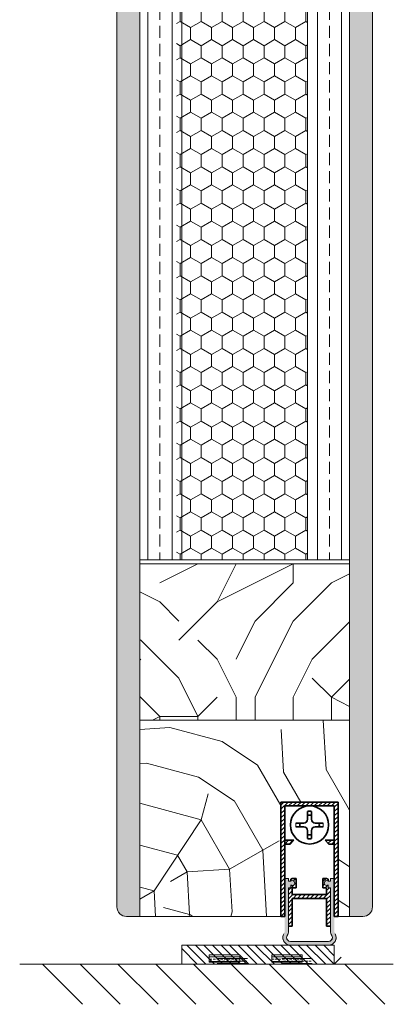
# Model space of a CAD drawing. Extents: x 10865 to 41339, y 5363 to 9509.
# Drawn here: x 24911 to 25009, y 6091 to 6349 of the extents above; entities that cross this region are included whole.
import ezdxf

# ---------------------------------------------------------------- set-up
doc = ezdxf.new("R2010")
doc.units = 0
doc.header["$LTSCALE"] = 2.5
doc.layers.get('0').update_dxf_attribs({"linetype": 'CONTINUOUS'})
for name, color, linetype, lineweight in [('E7', 7, 'CONTINUOUS', 70), ('Peenjoon', 6, 'CONTINUOUS', 15), ('Piirjoon05', 5, 'CONTINUOUS', 35), ('Raamjoon035', 5, 'CONTINUOUS', 35), ('Viirutus', 3, 'CONTINUOUS', 9)]:
    doc.layers.add(name, color=color, linetype=linetype, lineweight=lineweight)
doc.layers.add('M-EQU-CON-35', color=230, linetype='CONTINUOUS')
doc.layers.add('Tihend', color=7, linetype='CONTINUOUS')
pattern_1 = [(360, (24778.7973, 5961.096), (3e-16, 1.27), []), (360, (24778.7973, 5961.731), (3e-16, 1.27), [0.635, -0.3175])]
pattern_2 = [(45, (-11228.53995, 5474.4882), (-0.56126601, 0.56126601), [])]
pattern_3 = [(90, (-30, 919.7533), (-6.35, 4e-16), []), (90, (-33.175, 919.7533), (-6.35, 4e-16), [3.175, -1.5875])]
pattern_4 = [(90, (-30, 919.7533), (-4.445, 3e-16), []), (90, (-32.2225, 919.7533), (-4.445, 3e-16), [2.2225, -1.11125])]

# ---------------------------------------------------------------- blocks, each defined once
blk = doc.blocks.new('Korpus')
at = {"layer": 'Viirutus'}
h = blk.add_hatch(dxfattribs=at)
h.set_pattern_fill('LINE', color=256, scale=0.25, angle=45, style=0)
h.set_pattern_definition(pattern_2)
h.paths.add_polyline_path([(58, 29), (58, 0), (59, 0), (59, 30), (44, 30), (44, 0), (45, 0), (45, 29)])
h = blk.add_hatch(dxfattribs=at)
h.set_pattern_fill('LINE', color=256, scale=0.25, angle=45, style=0)
h.set_pattern_definition(pattern_2)
h.paths.add_polyline_path([(46.4, 19), (47.4, 20), (45, 20), (45, 19)])
h.paths.add_polyline_path([(55.6, 20), (56.6, 19), (58, 19), (58, 20)])
at = {"layer": 'Peenjoon'}
for p, q in [((51, 29), (51, 28.97)), ((51, 29), (51, 28.97)), ((51, 29), (51, 28.97)), ((52, 29), (52, 28.97)), ((52, 29), (52, 28.97)), ((52, 29), (52, 28.97)), ((45.12, 24.5), (45.09, 24.5)), ((45.12, 24.5), (45.09, 24.5)), ((45.12, 24.5), (45.09, 24.5)), ((45.12, 23.5), (45.09, 23.5)), ((45.12, 23.5), (45.09, 23.5)), ((45.12, 23.5), (45.09, 23.5)), ((56.5, 24.5), (56.47, 24.5)), ((56.5, 24.5), (56.47, 24.5)), ((56.5, 24.5), (56.47, 24.5)), ((56.5, 23.5), (56.47, 23.5)), ((56.5, 23.5), (56.47, 23.5)), ((56.5, 23.5), (56.47, 23.5)), ((51, 19.03), (51, 19)), ((51, 19.03), (51, 19)), ((51, 19.03), (51, 19)), ((52, 19.03), (52, 19)), ((52, 19.03), (52, 19)), ((52, 19.03), (52, 19))]:
    blk.add_line(p, q, dxfattribs=at)
for start, end in [(172.0299, 187.9701), (172.0299, 187.9701), (172.0299, 187.9701), (352.0299, 7.9701), (352.0299, 7.9701), (352.0299, 7.9701)]:
    blk.add_arc((51.5, 24), 3.61, start, end, dxfattribs=at)
at = {"layer": 'Piirjoon05'}
for p, q in [((59, 30), (44, 30)), ((44, 30), (59, 30)), ((44, 30), (59, 30)), ((44, 30), (59, 30)), ((44, 30), (44, 0)), ((45, 0), (45, 29)), ((45, 0), (45, 29)), ((45, 0), (45, 29)), ((45, 29), (58, 29)), ((45, 29), (58, 29)), ((45, 29), (58, 29)), ((58, 0), (58, 29)), ((58, 0), (58, 29)), ((58, 0), (58, 29)), ((59, 0), (59, 30)), ((59, 0), (59, 30)), ((59, 0), (59, 30)), ((51, 27.57), (51, 25.5)), ((51, 27.57), (51, 25.5)), ((51, 27.57), (51, 25.5)), ((52, 27.57), (52, 25.5)), ((52, 27.57), (52, 25.5)), ((52, 27.57), (52, 25.5)), ((50, 24.5), (47.93, 24.5)), ((50, 24.5), (47.93, 24.5)), ((50, 24.5), (47.93, 24.5)), ((50, 23.5), (47.93, 23.5)), ((50, 23.5), (47.93, 23.5)), ((50, 23.5), (47.93, 23.5)), ((55.07, 24.5), (53, 24.5)), ((55.07, 24.5), (53, 24.5)), ((55.07, 24.5), (53, 24.5)), ((55.07, 23.5), (53, 23.5)), ((55.07, 23.5), (53, 23.5)), ((55.07, 23.5), (53, 23.5)), ((51, 22.5), (51, 20.43)), ((51, 22.5), (51, 20.43)), ((51, 22.5), (51, 20.43)), ((52, 22.5), (52, 20.43)), ((52, 22.5), (52, 20.43)), ((52, 22.5), (52, 20.43)), ((47.4, 20), (45, 20)), ((47.4, 20), (45, 20)), ((47.4, 20), (45, 20)), ((46.4, 19), (45, 19)), ((46.4, 19), (45, 19)), ((46.4, 19), (45, 19)), ((47.4, 20), (46.4, 19)), ((47.4, 20), (46.4, 19)), ((47.4, 20), (46.4, 19)), ((55.6, 20), (56.6, 19)), ((55.6, 20), (56.6, 19)), ((55.6, 20), (56.6, 19)), ((55.6, 20), (58, 20)), ((55.6, 20), (58, 20)), ((55.6, 20), (58, 20)), ((56.6, 19), (58, 19)), ((56.6, 19), (58, 19)), ((56.6, 19), (58, 19)), ((44, 0), (45, 0)), ((59, 0), (58, 0))]:
    blk.add_line(p, q, dxfattribs=at)
blk.add_circle((51.5, 24), 5, dxfattribs=at)
blk.add_circle((51.5, 24), 5, dxfattribs=at)
blk.add_circle((51.5, 24), 5, dxfattribs=at)
for centre, radius, start, end in [((51.5, 24), 3.61, 82.0299, 97.9701), ((51.5, 24), 3.61, 82.0299, 97.9701), ((51.5, 24), 3.61, 82.0299, 97.9701), ((51.5, 24), 2.58, 78.8448, 101.1552), ((51.5, 24), 2.58, 78.8448, 101.1552), ((51.5, 24), 2.58, 78.8448, 101.1552), ((51.5, 24), 2.58, 168.8448, 191.1552), ((51.5, 24), 2.58, 168.8448, 191.1552), ((51.5, 24), 2.58, 168.8448, 191.1552), ((50, 25.5), 1, 270, 0), ((50, 25.5), 1, 270, 0), ((50, 25.5), 1, 270, 0), ((50, 22.5), 1, 0, 90), ((50, 22.5), 1, 0, 90), ((50, 22.5), 1, 0, 90), ((53, 25.5), 1, 180, 270), ((53, 25.5), 1, 180, 270), ((53, 25.5), 1, 180, 270), ((53, 22.5), 1, 90, 180), ((53, 22.5), 1, 90, 180), ((53, 22.5), 1, 90, 180), ((51.5, 24), 2.58, 348.8448, 11.1552), ((51.5, 24), 2.58, 348.8448, 11.1552), ((51.5, 24), 2.58, 348.8448, 11.1552), ((51.5, 24), 2.58, 258.8448, 281.1552), ((51.5, 24), 2.58, 258.8448, 281.1552), ((51.5, 24), 2.58, 258.8448, 281.1552), ((51.5, 24), 3.61, 262.0299, 277.9701), ((51.5, 24), 3.61, 262.0299, 277.9701), ((51.5, 24), 3.61, 262.0299, 277.9701)]:
    blk.add_arc(centre, radius, start, end, dxfattribs=at)
blk = doc.blocks.new('Tihendi keel')
at = {"layer": 'Tihend'}
blk.add_hatch(color=256, dxfattribs=at).paths.add_polyline_path([(2208.64, 808.67), (2209.25, 808.67), (2209.25, 809.41, 2.090104), (2209.25, 810.39), (2208.64, 810.39), (2208.64, 811.12), (2207.64, 811.12), (2207.64, 798.67), (2207.64, 797.56, -0.127017), (2207.39, 796.59, 0.408882), (2208.14, 793.89, 0.077045), (2208.71, 793.67), (2219.57, 793.67, 0.352266), (2221.14, 795.62, 0.127017), (2220.89, 796.59, -0.127017), (2220.64, 797.56), (2220.64, 803.63), (2220.64, 811.12), (2219.64, 811.12), (2219.64, 810.38), (2219.04, 810.38, 2.115602), (2219.04, 809.41), (2219.04, 808.67), (2219.64, 808.67), (2219.64, 797.28, 0.147477), (2219.97, 796.17, -0.598235), (2219.14, 794.62), (2209.14, 794.62, -0.414214), (2208.14, 795.62, -0.147477), (2208.31, 796.17, 0.147477), (2208.64, 797.28)])
at = {"layer": 'Viirutus'}
h = blk.add_hatch(dxfattribs=at)
h.set_pattern_fill('LINE', color=256, scale=0.25, angle=45, style=0)
h.set_pattern_definition([(45, (-9065.899, 6278.11), (-0.56126601, 0.56126601), [])])
h.paths.add_polyline_path([(2209.64, 806.87), (2209.64, 808.67), (2210.64, 808.67), (2210.64, 811.12), (2209.64, 811.12), (2209.25, 810.89), (2209.25, 810.39, -2.090104), (2209.25, 809.41), (2209.25, 808.67), (2208.64, 808.67), (2208.64, 798.62), (2209.64, 798.62), (2209.64, 805.87), (2218.64, 805.87), (2218.64, 798.62), (2219.64, 798.62), (2219.64, 808.67), (2219.04, 808.67), (2219.04, 809.41, -2.115602), (2219.04, 810.38), (2219.04, 810.89), (2218.64, 811.12), (2217.64, 811.12), (2217.64, 808.67), (2218.64, 808.67), (2218.64, 806.87)])
at = {"layer": 'Peenjoon'}
for p, q in [((2208.64, 811.12), (2207.64, 811.12)), ((2208.64, 810.39), (2208.64, 811.12)), ((2219.64, 810.38), (2219.64, 811.12)), ((2219.64, 811.12), (2220.64, 811.12)), ((2207.64, 808.58), (2207.64, 802.51)), ((2209.25, 810.39), (2208.64, 810.39)), ((2208.64, 808.67), (2209.25, 808.67)), ((2208.64, 797.28), (2208.64, 808.67)), ((2209.25, 809.41), (2209.25, 808.67)), ((2219.04, 810.38), (2219.64, 810.38)), ((2219.04, 809.41), (2219.04, 808.67)), ((2219.04, 808.67), (2219.64, 808.67)), ((2219.64, 797.28), (2219.64, 808.67)), ((2220.64, 808.58), (2220.64, 802.51)), ((2219.14, 794.62), (2209.14, 794.62)), ((2219.14, 793.62), (2209.14, 793.62))]:
    blk.add_line(p, q, dxfattribs=at)
for centre, radius, start, end in [((2209.64, 809.9), 0.63, 231.1371, 128.8629), ((2218.64, 809.9), 0.63, 50.5982, 309.4018), ((2209.14, 795.62), 2, 151.045, 240), ((2209.14, 795.62), 2, 180, 270), ((2209.14, 795.62), 1, 146.4427, 240), ((2209.14, 795.62), 1, 180, 270), ((2206.64, 797.28), 2, 326.4427, 0), ((2219.14, 795.62), 2, 270, 28.955), ((2219.14, 795.62), 1, 270, 33.5573), ((2219.14, 795.62), 2, 270, 0), ((2219.14, 795.62), 1, 270, 0), ((2221.64, 797.28), 2, 180, 213.5573)]:
    blk.add_arc(centre, radius, start, end, dxfattribs=at)
at = {"layer": 'Piirjoon05'}
for p, q in [((2209.64, 811.12), (2209.25, 810.89)), ((2209.25, 810.89), (2209.25, 810.39)), ((2209.64, 811.12), (2210.64, 811.12)), ((2210.64, 808.67), (2210.64, 811.12)), ((2217.64, 808.67), (2217.64, 811.12)), ((2218.64, 811.12), (2217.64, 811.12)), ((2218.64, 811.12), (2219.04, 810.89)), ((2219.04, 810.89), (2219.04, 810.38)), ((2209.64, 808.67), (2210.64, 808.67)), ((2209.64, 806.87), (2209.64, 808.67)), ((2217.64, 808.67), (2218.64, 808.67)), ((2218.64, 806.87), (2218.64, 808.67)), ((2209.64, 806.87), (2218.64, 806.87)), ((2209.64, 798.62), (2209.64, 805.87)), ((2209.64, 805.87), (2218.64, 805.87)), ((2218.64, 798.62), (2218.64, 805.87)), ((2208.64, 798.62), (2209.64, 798.62)), ((2218.64, 798.62), (2219.64, 798.62))]:
    blk.add_line(p, q, dxfattribs=at)

msp = doc.modelspace()

# ---------------------------------------------------------------- hatches: boundary and pattern name
at = {"layer": 'E7', "linetype": 'Continuous', "lineweight": 15}
h = msp.add_hatch(dxfattribs=at)
h.set_pattern_fill('BRASS', color=256, scale=0.2)
h.set_pattern_definition(pattern_1)
h.paths.add_polyline_path([(24968.65, 6101.88), (24968.65, 6103.88), (24960.65, 6103.88), (24960.65, 6101.88)])
h = msp.add_hatch(dxfattribs=at)
h.set_pattern_fill('BRASS', color=256, scale=0.2)
h.set_pattern_definition([(360, (24752.6631, 5960.6021), (3e-16, 1.27), []), (360, (24752.6631, 5961.2371), (3e-16, 1.27), [0.635, -0.3175])])
h.paths.add_polyline_path([(24970.72, 6101.39), (24970.72, 6103.39), (24962.72, 6103.39), (24962.72, 6101.39)])
h = msp.add_hatch(dxfattribs=at)
h.set_pattern_fill('BRASS', color=256, scale=0.2)
h.set_pattern_definition(pattern_1)
h.paths.add_polyline_path([(24977.04, 6101.88), (24977.04, 6103.88), (24985.04, 6103.88), (24985.04, 6101.88)])
h = msp.add_hatch(dxfattribs=at)
h.set_pattern_fill('BRASS', color=256, scale=0.2)
h.set_pattern_definition([(360, (24769.6144, 5960.6021), (3e-16, 1.27), []), (360, (24769.6144, 5961.2371), (3e-16, 1.27), [0.635, -0.3175])])
h.paths.add_polyline_path([(24987.67, 6101.39), (24987.67, 6103.39), (24979.67, 6103.39), (24979.67, 6101.39)])
at = {"layer": 'Viirutus', "lineweight": 15}
h = msp.add_hatch(dxfattribs=at)
h.set_pattern_fill('BRASS', color=256, scale=0.7, angle=90, style=0)
h.set_pattern_definition(pattern_4)
edge = h.paths.add_edge_path()
edge.add_line((24997.45, 6113.89), (25000.95, 6113.89))
edge.add_arc((25000.95, 6116.39), 2.5, 270, 360)
edge.add_line((25003.45, 6116.39), (25003.45, 6584.5))
edge.add_arc((25000.95, 6584.5), 2.5, 0, 90)
edge.add_line((25000.95, 6587), (24997.45, 6587))
edge.add_line((24997.45, 6587), (24997.45, 6113.89))
h = msp.add_hatch(dxfattribs=at)
h.set_pattern_fill('BRASS', color=256, scale=0.7, angle=90, style=0)
h.set_pattern_definition(pattern_4)
edge = h.paths.add_edge_path()
edge.add_line((24938.95, 6113.89), (24942.45, 6113.89))
edge.add_line((24942.45, 6113.89), (24942.45, 6574))
edge.add_line((24942.45, 6574), (24938.95, 6574))
edge.add_arc((24938.95, 6571.5), 2.5, 90, 180)
edge.add_line((24936.45, 6571.5), (24936.45, 6116.39))
edge.add_arc((24938.95, 6116.39), 2.5, 180, 270)
h = msp.add_hatch(dxfattribs=at)
h.set_pattern_fill('BRASS', color=256, angle=90, style=0)
h.set_pattern_definition(pattern_3)
h.paths.add_polyline_path([(24942.45, 6207.39), (24953.45, 6207.39), (24953.45, 6499), (24942.45, 6499)])
h = msp.add_hatch(dxfattribs=at)
h.set_pattern_fill('HONEY', color=256, angle=90, style=0)
h.set_pattern_definition([(90, (33581.353, 3386.2808), (-2.74963064, 4.7625), [3.175, -6.35]), (210, (33581.353, 3386.2808), (-2.7496307, -4.7625), [3.175, -6.35]), (150, (33581.353, 3386.2808), (-5.4992613, 1e-08), [-6.35, 3.175])])
h.paths.add_polyline_path([(24952.05, 6207.39), (24986.45, 6207.39), (24986.45, 6499), (24952.05, 6499)])
h = msp.add_hatch(dxfattribs=at)
h.set_pattern_fill('BRASS', color=256, angle=90, style=0)
h.set_pattern_definition(pattern_3)
h.paths.add_polyline_path([(24986.45, 6207.39), (24997.45, 6207.39), (24997.45, 6499), (24986.45, 6499)])
h = msp.add_hatch(dxfattribs=at)
h.set_pattern_fill('PUITR', color=256, scale=100, angle=90, style=0, pattern_type=2)
h.set_pattern_definition([(90, (23672.61, 5241.3), (-100, 100), [30, -70]), (90, (23667.61, 5241.3), (-100, 100), [30, -70]), (90, (23657.61, 5246.3), (-100, 100), [20, -80]), (90, (23647.61, 5251.3), (-100, 100), [15, -85]), (90, (23637.61, 5251.3), (-100, 100), [10, -90]), (90, (23627.61, 5226.3), (-100, 100), [5, -25, 5, -65]), (90, (23622.61, 5241.3), (-100, 100), [5, -40, 15, -40]), (90, (23617.61, 5261.3), (-100, 100), [5, -5, 5, -85]), (90, (23612.61, 5256.3), (-100, 100), [5, -95]), (90, (23602.61, 5251.3), (-100, 100), [15, -85]), (90, (23592.61, 5251.3), (-100, 100), [20, -80]), (90, (23582.61, 5246.3), (-100, 100), [25, -30, 5, -40]), (180, (23642.61, 5206.3), (-100, -100), [5, -10, 25, -60]), (180, (23632.61, 5211.3), (-100, -100), [5, -5, 15, -75]), (180, (23592.61, 5216.3), (-100, -100), [10, -90]), (180, (23632.61, 5221.3), (-100, -100), [20, -30, 5, -45]), (180, (23577.61, 5226.3), (-100, -100), [5, -95]), (180, (23627.61, 5231.3), (-100, -100), [15, -85]), (180, (23622.61, 5241.3), (-100, -100), [10, -90]), (180, (23622.61, 5251.3), (-100, -100), [5, -15, 15, -65]), (180, (23617.61, 5256.3), (-100, -100), [5, -95]), (180, (23637.61, 5261.3), (-100, -100), [14, -86]), (180, (23657.61, 5266.3), (-100, -100), [10, -90]), (180, (23617.61, 5276.3), (-100, -100), [5, -95]), (180, (23622.61, 5286.3), (-100, -100), [15, -85]), (180, (23622.61, 5296.3), (-100, -100), [15, -85]), (135, (23662.61, 5281.295), (-100, 6e-15), [7.071, -7.071, 7.071, -120.2084]), (135, (23637.61, 5261.295), (-100, 6e-15), [14.142, -127.2794]), (135, (23587.61, 5221.295), (-100, 6e-15), [14.142, -127.2794]), (135, (23612.61, 5241.295), (-100, 6e-15), [14.142, -127.2794]), (135, (23632.61, 5246.295), (-100, 6e-15), [14.142, -127.2794]), (135, (23652.61, 5276.295), (-100, 6e-15), [14.142, -127.2794]), (135, (23647.61, 5266.295), (-100, 6e-15), [21.213, -120.208]), (135, (23602.61, 5236.295), (-100, 6e-15), [7.071, -134.3504]), (135, (23592.61, 5231.295), (-100, 6e-15), [7.071, -134.3504]), (135, (23592.61, 5271.295), (-100, 6e-15), [7.071, -134.3504]), (135, (23642.61, 5231.295), (-100, 6e-15), [7.071, -134.3504]), (135, (23607.61, 5286.295), (-100, 6e-15), [7.071, -134.3504]), (135, (23617.61, 5251.295), (-100, 6e-15), [7.071, -134.3504]), (135, (23607.61, 5261.295), (-100, 6e-15), [7.071, -134.3504]), (225, (23627.61, 5256.295), (-2e-14, -100), [7.071, -7.071, 21.2132, -106.0662]), (225, (23627.61, 5271.295), (-2e-14, -100), [7.071, -134.3504]), (225, (23662.61, 5271.295), (-2e-14, -100), [7.071, -134.3504]), (225, (23637.61, 5251.295), (-2e-14, -100), [7.071, -134.3504]), (225, (23617.61, 5266.295), (-2e-14, -100), [7.071, -134.3504]), (225, (23642.61, 5241.295), (-2e-14, -100), [7.071, -134.3504]), (225, (23642.61, 5281.295), (-2e-14, -100), [7.071, -134.3504]), (225, (23672.61, 5211.295), (-2e-14, -100), [7.071, -134.3504]), (225, (23667.61, 5216.295), (-2e-14, -100), [14.142, -127.2794]), (225, (23662.61, 5221.295), (-2e-14, -100), [14.142, -127.2794]), (225, (23662.61, 5231.295), (-2e-14, -100), [14.142, -127.2794]), (225, (23652.61, 5236.295), (-2e-14, -100), [14.142, -127.2794]), (225, (23612.61, 5276.295), (-2e-14, -100), [14.142, -127.2794]), (225, (23662.61, 5296.295), (-2e-14, -100), [14.142, -127.2794]), (225, (23582.61, 5301.295), (-2e-14, -100), [14.142, -127.2794]), (225, (23592.61, 5301.295), (-2e-14, -100), [14.142, -127.2794]), (225, (23597.61, 5291.295), (-2e-14, -100), [14.142, -127.2794]), (225, (23597.61, 5221.295), (-2e-14, -100), [21.213, -120.208]), (225, (23607.61, 5286.295), (-2e-14, -100), [21.213, -120.208]), (116.565, (23577.61, 5231.295), (-4e-08, 100), [11.18, -212.427]), (116.565, (23627.61, 5231.295), (-4e-08, 100), [11.18, -212.427]), (116.565, (23597.61, 5241.295), (-4e-08, 100), [11.18, -212.427]), (116.565, (23667.61, 5271.295), (-4e-08, 100), [11.18, -212.427]), (116.565, (23657.61, 5266.295), (-4e-08, 100), [11.18, -212.427]), (116.565, (23637.61, 5236.295), (-4e-08, 100), [11.18, -212.427]), (116.565, (23587.61, 5236.295), (-4e-08, 100), [11.18, -212.427]), (116.565, (23617.61, 5266.295), (-4e-08, 100), [22.36, -201.247]), (153.435, (23602.61, 5266.295), (-100, 5e-09), [11.18, -212.427]), (153.435, (23632.61, 5281.295), (-100, 5e-09), [11.18, -212.427]), (153.435, (23612.61, 5231.295), (-100, 5e-09), [11.18, -212.427]), (153.435, (23607.61, 5211.295), (-100, 5e-09), [11.18, -212.427]), (153.435, (23627.61, 5271.295), (-100, 5e-09), [11.18, -212.427]), (153.435, (23627.61, 5261.295), (-100, 5e-09), [11.18, -212.427]), (153.435, (23612.61, 5221.295), (-100, 5e-09), [22.36, -201.247]), (153.435, (23647.61, 5296.295), (-100, 5e-09), [22.36, -201.247]), (153.435, (23642.61, 5286.295), (-100, 5e-09), [22.36, -201.247]), (206.565, (23657.61, 5206.295), (-100, -4e-08), [11.18, -212.427]), (206.565, (23602.61, 5206.295), (-100, -4e-08), [11.18, -212.427]), (206.565, (23672.61, 5226.295), (-100, -4e-08), [11.18, -212.427]), (206.565, (23582.61, 5216.295), (-100, -4e-08), [11.18, -212.427]), (206.565, (23642.61, 5226.295), (-100, -4e-08), [11.18, -212.427]), (206.565, (23632.61, 5246.295), (-100, -4e-08), [11.18, -212.427]), (206.565, (23612.61, 5256.295), (-100, -4e-08), [11.18, -212.427]), (206.565, (23652.61, 5211.295), (-100, 3e-05), [11.18, -212.427]), (206.565, (23637.61, 5236.295), (-100, -4e-08), [11.18, -212.427]), (206.565, (23647.61, 5266.295), (-100, -4e-08), [11.18, -212.427]), (206.565, (23637.61, 5276.295), (-100, -4e-08), [11.18, -212.427]), (206.565, (23607.61, 5296.295), (-100, -4e-08), [11.18, -212.427]), (206.565, (23577.61, 5221.295), (-100, -4e-08), [11.18, -212.427]), (206.565, (23582.61, 5206.295), (-100, -4e-08), [22.36, -201.247]), (206.565, (23652.61, 5221.295), (-100, -4e-08), [22.36, -201.247]), (243.435, (23667.61, 5206.295), (-5e-09, -100), [11.18, -212.427]), (243.435, (23672.61, 5291.295), (-5e-09, -100), [11.18, -212.427]), (243.435, (23622.61, 5286.295), (-5e-09, -100), [11.18, -212.427]), (243.435, (23657.61, 5246.295), (-5e-09, -100), [11.18, -212.427]), (243.435, (23667.61, 5241.295), (-5e-09, -100), [11.18, -212.427]), (243.435, (23647.61, 5251.295), (-5e-09, -100), [11.18, -212.427]), (243.435, (23587.61, 5281.295), (-5e-09, -100), [11.18, -212.427]), (243.435, (23582.61, 5291.295), (-5e-09, -100), [22.36, -201.247])])
h.paths.add_polyline_path([(24942.45, 6206.39), (24997.45, 6206.39), (24997.45, 6165.39), (24942.45, 6165.39)])
h = msp.add_hatch(dxfattribs=at)
h.set_pattern_fill('PUITR', color=256, scale=100, angle=30, style=0, pattern_type=2)
h.set_pattern_definition([(30, (23702.92, 5223.8), (36.6025, 136.6025), [30, -70]), (30, (23700.42, 5228.13), (36.6025, 136.6025), [30, -70]), (30, (23699.75, 5239.29), (36.6025, 136.6025), [20, -80]), (30, (23699.08, 5250.45), (36.6025, 136.6025), [15, -85]), (30, (23694.08, 5259.11), (36.6025, 136.6025), [10, -90]), (30, (23667.43, 5255.27), (36.6025, 136.6025), [5, -25, 5, -65]), (30, (23677.92, 5267.1), (36.6025, 136.6025), [5, -40, 15, -40]), (30, (23692.74, 5281.43), (36.6025, 136.6025), [5, -5, 5, -85]), (30, (23685.91, 5283.26), (36.6025, 136.6025), [5, -95]), (30, (23676.58, 5289.42), (36.6025, 136.6025), [15, -85]), (30, (23671.58, 5298.08), (36.6025, 136.6025), [20, -80]), (30, (23662.25, 5304.24), (36.6025, 136.6025), [25, -30, 5, -40]), (120, (23657.61, 5232.28), (-136.6025, 36.6025), [5, -10, 25, -60]), (120, (23656.94, 5243.44), (-136.6025, 36.6025), [5, -5, 15, -75]), (120, (23641.27, 5280.58), (-136.6025, 36.6025), [10, -90]), (120, (23665.6, 5248.44), (-136.6025, 36.6025), [20, -30, 5, -45]), (120, (23642.43, 5298.57), (-136.6025, 36.6025), [5, -95]), (120, (23671.76, 5257.77), (-136.6025, 36.6025), [15, -85]), (120, (23677.92, 5267.1), (-136.6025, 36.6025), [10, -90]), (120, (23686.58, 5272.1), (-136.6025, 36.6025), [5, -15, 15, -65]), (120, (23688.41, 5278.93), (-136.6025, 36.6025), [5, -95]), (120, (23702.74, 5264.11), (-136.6025, 36.6025), [14, -86]), (120, (23717.07, 5249.29), (-136.6025, 36.6025), [10, -90]), (120, (23705.73, 5288.93), (-136.6025, 36.6025), [5, -95]), (120, (23716.89, 5289.6), (-136.6025, 36.6025), [15, -85]), (120, (23725.55, 5294.6), (-136.6025, 36.6025), [15, -85]), (75, (23732.56, 5252.455), (-50, 86.6025), [7.071, -7.071, 7.071, -120.2084]), (75, (23702.74, 5264.106), (-50, 86.6025), [14.142, -127.2794]), (75, (23643.1, 5287.41), (-50, 86.6025), [14.142, -127.2794]), (75, (23672.92, 5275.76), (-50, 86.6025), [14.142, -127.2794]), (75, (23687.25, 5260.936), (-50, 86.6025), [14.142, -127.2794]), (75, (23723.23, 5258.616), (-50, 86.6025), [14.142, -127.2794]), (75, (23712.07, 5257.946), (-50, 86.6025), [21.213, -120.208]), (75, (23663.59, 5281.92), (-50, 86.6025), [7.071, -134.3504]), (75, (23654.26, 5288.08), (-50, 86.6025), [7.071, -134.3504]), (75, (23688.9, 5308.08), (-50, 86.6025), [7.071, -134.3504]), (75, (23679.26, 5244.776), (-50, 86.6025), [7.071, -134.3504]), (75, (23709.394, 5302.59), (-50, 86.6025), [7.071, -134.3504]), (75, (23684.08, 5276.43), (-50, 86.6025), [7.071, -134.3504]), (75, (23687.74, 5290.09), (-50, 86.6025), [7.071, -134.3504]), (165, (23693.41, 5270.266), (-86.6025, -50), [7.071, -7.071, 21.2132, -106.0662]), (165, (23706.4, 5277.766), (-86.6025, -50), [7.071, -134.3504]), (165, (23723.9, 5247.455), (-86.6025, -50), [7.071, -134.3504]), (165, (23694.08, 5259.106), (-86.6025, -50), [7.071, -134.3504]), (165, (23697.07, 5283.93), (-86.6025, -50), [7.071, -134.3504]), (165, (23687.92, 5249.776), (-86.6025, -50), [7.071, -134.3504]), (165, (23722.56, 5269.776), (-86.6025, -50), [7.071, -134.3504]), (165, (23676.94, 5208.795), (-86.6025, -50), [7.071, -134.3504]), (165, (23678.77, 5215.625), (-86.6025, -50), [14.142, -127.2794]), (165, (23680.6, 5222.455), (-86.6025, -50), [14.142, -127.2794]), (165, (23689.26, 5227.455), (-86.6025, -50), [14.142, -127.2794]), (165, (23688.59, 5238.616), (-86.6025, -50), [14.142, -127.2794]), (165, (23703.23, 5293.26), (-86.6025, -50), [14.142, -127.2794]), (165, (23745.554, 5259.955), (-86.6025, -50), [14.142, -127.2794]), (165, (23709.884, 5331.74), (-86.6025, -50), [14.142, -127.2794]), (165, (23714.884, 5323.08), (-86.6025, -50), [14.142, -127.2794]), (165, (23708.724, 5313.75), (-86.6025, -50), [14.142, -127.2794]), (165, (23648.1, 5278.75), (-86.6025, -50), [21.213, -120.208]), (165, (23709.394, 5302.59), (-86.6025, -50), [21.213, -120.208]), (56.565, (23646.76, 5301.068), (86.6025, 50), [11.18, -212.427]), (56.565, (23671.76, 5257.766), (86.6025, 50), [11.18, -212.427]), (56.565, (23665.422, 5288.747), (86.6025, 50), [11.18, -212.427]), (56.565, (23726.403, 5243.125), (86.6025, 50), [11.18, -212.427]), (56.565, (23717.073, 5249.285), (86.6025, 50), [11.18, -212.427]), (56.565, (23681.092, 5251.606), (86.6025, 50), [11.18, -212.427]), (56.565, (23656.092, 5294.907), (86.6025, 50), [11.18, -212.427]), (56.565, (23697.073, 5283.927), (86.6025, 50), [22.36, -201.247]), (93.435, (23689.573, 5296.917), (-50, 86.6025), [11.18, -212.427]), (93.435, (23717.563, 5278.436), (-50, 86.6025), [11.18, -212.427]), (93.435, (23664.26, 5270.757), (-50, 86.6025), [11.18, -212.427]), (93.435, (23644.44, 5265.087), (-50, 86.6025), [11.18, -212.427]), (93.435, (23706.403, 5277.766), (-50, 86.6025), [11.18, -212.427]), (93.435, (23697.743, 5272.766), (-50, 86.6025), [11.18, -212.427]), (93.435, (23655.6, 5265.757), (-50, 86.6025), [22.36, -201.247]), (93.435, (23738.054, 5272.946), (-50, 86.6025), [22.36, -201.247]), (93.435, (23726.894, 5272.276), (-50, 86.6025), [22.36, -201.247]), (146.565, (23665.11, 5219.285), (-50, 86.6025), [11.18, -212.427]), (146.565, (23637.61, 5266.917), (-50, 86.6025), [11.18, -212.427]), (146.565, (23689.93, 5216.295), (-50, 86.6025), [11.18, -212.427]), (146.565, (23636.27, 5289.237), (-50, 86.6025), [11.18, -212.427]), (146.565, (23674.93, 5242.276), (-50, 86.6025), [11.18, -212.427]), (146.565, (23687.253, 5260.936), (-50, 86.6025), [11.18, -212.427]), (146.565, (23685.913, 5283.257), (-50, 86.6025), [11.18, -212.427]), (146.565, (23666.94, 5226.116), (-50, 86.6026), [11.18, -212.427]), (146.565, (23681.092, 5251.606), (-50, 86.6025), [11.18, -212.427]), (146.565, (23712.073, 5257.946), (-50, 86.6025), [11.18, -212.427]), (146.565, (23715.733, 5271.606), (-50, 86.6025), [11.18, -212.427]), (146.565, (23718.054, 5307.587), (-50, 86.6025), [11.18, -212.427]), (146.565, (23638.1, 5296.068), (-50, 86.6025), [11.18, -212.427]), (146.565, (23627.61, 5284.237), (-50, 86.6025), [22.36, -201.247]), (146.565, (23675.6, 5231.116), (-50, 86.6025), [22.36, -201.247]), (183.435, (23670.11, 5210.625), (-86.6025, -50), [11.18, -212.427]), (183.435, (23746.224, 5248.795), (-86.6025, -50), [11.18, -212.427]), (183.435, (23716.894, 5289.596), (-86.6025, -50), [11.18, -212.427]), (183.435, (23699.753, 5239.285), (-86.6025, -50), [11.18, -212.427]), (183.435, (23700.422, 5228.125), (-86.6025, -50), [11.18, -212.427]), (183.435, (23699.083, 5250.446), (-86.6025, -50), [11.18, -212.427]), (183.435, (23695.063, 5317.407), (-86.6025, -50), [11.18, -212.427]), (183.435, (23701.224, 5326.737), (-86.6025, -50), [22.36, -201.247])])
h.paths.add_polyline_path([(24942.45, 6165.39), (24997.45, 6165.39), (24997.45, 6113.89), (24994.45, 6113.89), (24994.45, 6143.89), (24979.45, 6143.89), (24979.45, 6113.89), (24942.45, 6113.89)])

# ---------------------------------------------------------------- linework, layer by layer
at = {"layer": 'E7', "linetype": 'Continuous', "lineweight": 15}
for p, q in [((24916.87, 6101.39), (24927.38, 6090.87)), ((24926.78, 6101.39), (24937.29, 6090.87)), ((24936.69, 6101.39), (24947.21, 6090.87)), ((24946.6, 6101.39), (24957.12, 6090.87)), ((24956.52, 6101.39), (24967.03, 6090.87)), ((24966.43, 6101.39), (24976.94, 6090.87)), ((24976.34, 6101.39), (24986.86, 6090.87)), ((24986.26, 6101.39), (24996.77, 6090.87)), ((24996.17, 6101.39), (25006.68, 6090.87))]:
    msp.add_line(p, q, dxfattribs=at)
for points in [[(24968.65, 6103.88), (24960.65, 6103.88), (24960.65, 6101.88), (24968.65, 6101.88)], [(24977.04, 6103.88), (24985.04, 6103.88), (24985.04, 6101.88), (24977.04, 6101.88)]]:
    msp.add_lwpolyline(points, close=True, dxfattribs=at)
at = {"layer": 'M-EQU-CON-35', "color": 230, "linetype": 'Continuous', "lineweight": 15}
msp.add_line((24910.93, 6101.39), (25008.93, 6101.39), dxfattribs=at)
at = {"layer": 'Piirjoon05', "lineweight": 15}
for p, q in [((24997.45, 6587), (24997.45, 6186.29)), ((25003.45, 6584.5), (25003.45, 6186.29)), ((24942.45, 6574), (24942.45, 6186.29)), ((24936.45, 6571.5), (24936.45, 6186.29)), ((24953.45, 6207.39), (24953.45, 6499)), ((24986.45, 6207.39), (24986.45, 6499)), ((24942.45, 6207.39), (24997.45, 6207.39)), ((24942.45, 6206.39), (24959.95, 6206.39)), ((24959.95, 6206.39), (24976, 6206.39)), ((24976, 6206.39), (24997.45, 6206.39))]:
    msp.add_line(p, q, dxfattribs=at)
at = {"layer": 'Raamjoon035', "lineweight": 15}
for p, q in [((24936.45, 6116.39), (24936.45, 6186.29)), ((24942.45, 6113.89), (24942.45, 6186.29)), ((24997.45, 6113.89), (24997.45, 6186.29)), ((25003.45, 6186.29), (25003.45, 6116.39)), ((25003.45, 6186.29), (25003.45, 6116.39)), ((24997.45, 6165.39), (24942.45, 6165.39)), ((24979.45, 6113.89), (24938.95, 6113.89)), ((25000.95, 6113.89), (24994.45, 6113.89)), ((24953.45, 6101.39), (24953.45, 6106.39)), ((24953.45, 6106.39), (24993.45, 6106.39)), ((24993.45, 6106.39), (24993.45, 6101.39)), ((24953.27, 6101.39), (24993.27, 6101.39))]:
    msp.add_line(p, q, dxfattribs=at)
msp.add_lwpolyline([(24993.45, 6101.39), (24953.45, 6101.39), (24953.45, 6106.39), (24993.45, 6106.39)], close=True, dxfattribs=at)
for centre, start, end in [((24938.95, 6116.39), 180, 270), ((25000.95, 6116.39), 270, 0)]:
    msp.add_arc(centre, 2.5, start, end, dxfattribs=at)
at = {"layer": 'Viirutus', "linetype": 'Continuous', "lineweight": 15}
for p, q in [((24957.52, 6101.39), (24953.45, 6105.46)), ((24959.76, 6101.39), (24954.76, 6106.39)), ((24962.01, 6101.39), (24957.01, 6106.39)), ((24964.25, 6101.39), (24959.25, 6106.39)), ((24966.5, 6101.39), (24961.5, 6106.39)), ((24968.74, 6101.39), (24963.74, 6106.39)), ((24970.99, 6101.39), (24965.99, 6106.39)), ((24973.23, 6101.39), (24968.23, 6106.39)), ((24975.48, 6101.39), (24970.48, 6106.39)), ((24977.72, 6101.39), (24972.72, 6106.39)), ((24979.97, 6101.39), (24974.97, 6106.39)), ((24982.21, 6101.39), (24977.21, 6106.39)), ((24984.46, 6101.39), (24979.46, 6106.39)), ((24986.7, 6101.39), (24981.7, 6106.39)), ((24988.95, 6101.39), (24983.95, 6106.39)), ((24991.19, 6101.39), (24986.19, 6106.39)), ((24993.44, 6101.39), (24988.44, 6106.39)), ((24993.45, 6103.62), (24990.68, 6106.39)), ((24970.52, 6101.39), (24968.69, 6103.21)), ((24993.45, 6101.39), (24995.27, 6103.21))]:
    msp.add_line(p, q, dxfattribs=at)

# ---------------------------------------------------------------- block references
at = {"lineweight": 15}
for name, p in [('Korpus', (24935.45, 6113.89)), ('Tihendi keel', (22772.8, 5312.76))]:
    msp.add_blockref(name, p, dxfattribs=at)

doc.saveas('drawing.dxf')
